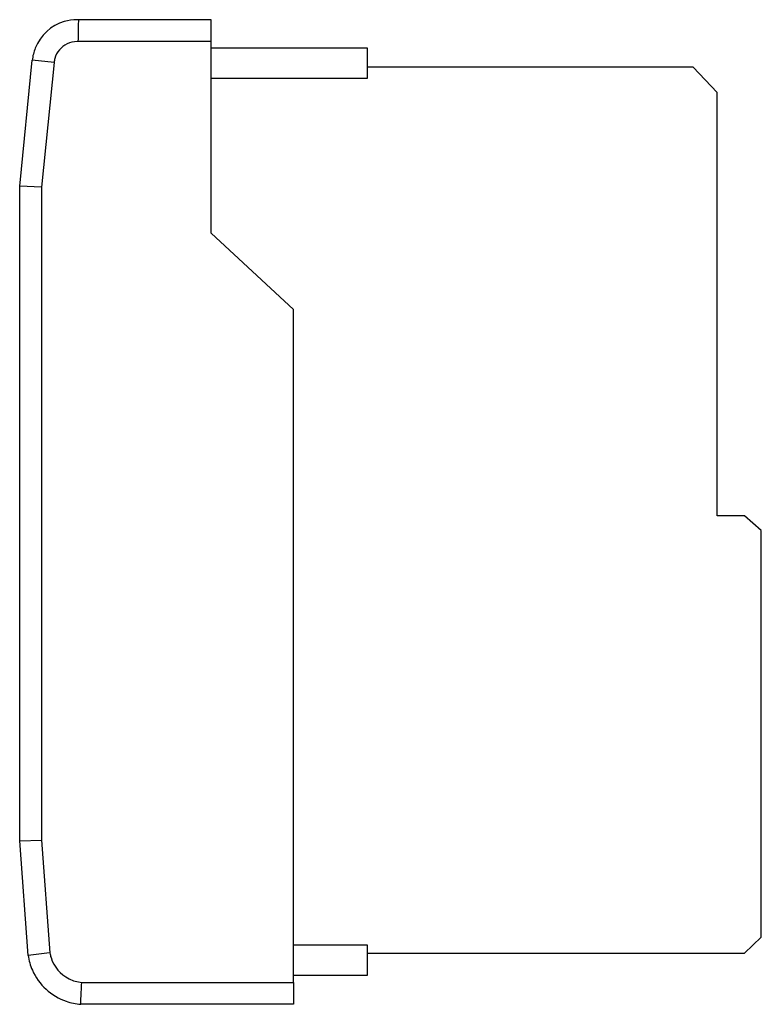
# Model space of a CAD drawing. Extents: x 0.1 to 67.9, y -0.1 to 89.9.
import ezdxf

# ---------------------------------------------------------------- set-up
doc = ezdxf.new("R2010")
doc.units = 0
doc.layers.add('DEFAULT_255_2_778', color=255, linetype='CONTINUOUS')

msp = doc.modelspace()

# ---------------------------------------------------------------- linework, layer by layer
at = {"layer": 'DEFAULT_255_2_778'}
for p, q in [((5.481, 89.37), (5.477, 89.093)), ((5.488, 89.863), (5.481, 89.37)), ((17.638, 89.863), (5.488, 89.863)), ((17.638, 87.863), (17.638, 89.863)), ((5.466, 88.389), (5.461, 88.123)), ((5.474, 88.87), (5.466, 88.389)), ((5.477, 89.093), (5.474, 88.87)), ((5.461, 88.123), (5.456, 87.863)), ((17.638, 87.863), (5.456, 87.863)), ((17.638, 70.363), (17.638, 87.863)), ((17.638, 87.286), (31.899, 87.286)), ((31.899, 87.286), (31.899, 84.479)), ((0.125, 74.659), (1.277, 86.158)), ((3.268, 85.959), (1.277, 86.158)), ((3.268, 85.959), (2.127, 74.56)), ((61.685, 85.529), (31.899, 85.529)), ((63.879, 83.212), (61.685, 85.529)), ((31.899, 84.479), (17.638, 84.479)), ((63.879, 44.528), (63.879, 83.212)), ((0.125, 14.808), (0.125, 74.659)), ((2.127, 74.56), (0.125, 74.659)), ((2.127, 74.56), (2.127, 14.881)), ((25.143, 63.363), (17.638, 70.363)), ((25.143, 1.863), (25.143, 63.363)), ((66.386, 44.528), (63.879, 44.528)), ((67.926, 43.162), (66.386, 44.528)), ((67.926, 6.012), (67.926, 43.162)), ((0.125, 14.808), (2.127, 14.881)), ((0.891, 4.335), (0.125, 14.808)), ((2.127, 14.881), (2.881, 4.568)), ((66.386, 4.529), (67.926, 6.012)), ((2.622, 4.536), (0.891, 4.335)), ((2.881, 4.568), (2.622, 4.536)), ((25.144, 5.304), (31.899, 5.304)), ((31.899, 5.304), (31.899, 2.497)), ((31.899, 4.529), (66.386, 4.529)), ((5.781, 1.603), (5.794, 1.863)), ((5.793, 1.863), (25.143, 1.863)), ((31.899, 2.497), (25.144, 2.497)), ((25.144, 1.863), (25.144, -0.137)), ((5.747, 0.856), (5.768, 1.337)), ((5.768, 1.337), (5.781, 1.603)), ((5.706, -0.137), (5.726, 0.357)), ((5.726, 0.357), (5.737, 0.633)), ((5.737, 0.633), (5.747, 0.856)), ((25.144, -0.137), (5.706, -0.137))]:
    msp.add_line(p, q, dxfattribs=at)
for centre, radius, start, end in [((5.38, 85.74), 4.126, 106.7177, 158.19918), ((5.371, 85.752), 4.112, 89.96444, 106.65634), ((5.374, 85.677), 4.187, 88.43372, 89.99915), ((5.375, 85.746), 2.118, 115.75815, 164.28248), ((5.372, 85.755), 2.109, 89.95241, 115.78923), ((5.374, 85.713), 2.152, 87.81676, 89.99861), ((5.37, 85.751), 4.114, 158.29618, 174.32026), ((5.383, 85.748), 2.125, 164.38045, 174.3025), ((6.125, 5.133), 3.293, 189.87771, 197.78285), ((6.11, 5.129), 5.279, 188.64969, 203.94345), ((6.119, 5.134), 3.288, 197.83297, 243.16757), ((6.122, 5.14), 5.294, 203.99838, 250.75009), ((6.116, 5.129), 3.282, 243.16817, 264.35565), ((6.118, 5.139), 5.292, 250.79187, 265.54163)]:
    msp.add_arc(centre, radius, start, end, dxfattribs=at)

doc.saveas('drawing.dxf')
